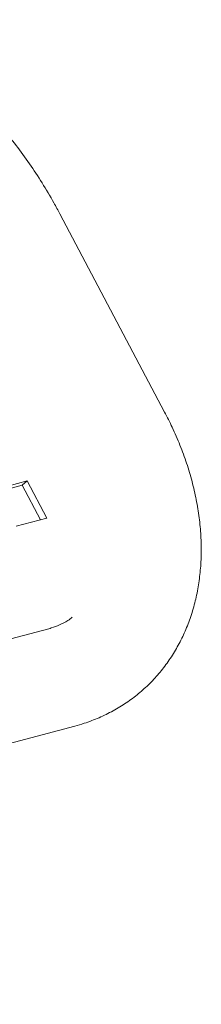
# Model space of a CAD drawing. Units: inches. Extents: x 0.1 to 8.5, y 0.3 to 10.8.
# Drawn here: x 8 to 8, y 7.8 to 8.1 of the extents above; entities that cross this region are included whole.
import ezdxf

# ---------------------------------------------------------------- set-up
doc = ezdxf.new("R2010")
doc.units = ezdxf.units.IN
doc.header["$MEASUREMENT"] = 0

msp = doc.modelspace()

# ---------------------------------------------------------------- linework, layer by layer
at = {"color": 7, "linetype": 'Continuous', "lineweight": 18}
for p, q in [((8.00247318, 7.97300276), (7.96459882, 8.04465562)), ((7.95273494, 7.94810027), (7.94168639, 7.94514024)), ((7.95092938, 7.94651965), (7.94219432, 7.94417943)), ((7.95092938, 7.94651965), (7.95273494, 7.94810027)), ((7.95752333, 7.93404593), (7.95092938, 7.94651965)), ((7.95983685, 7.93466572), (7.95273494, 7.94810027)), ((7.9487883, 7.93170569), (7.95983685, 7.93466572)), ((7.96058837, 7.89465252), (7.58493788, 7.7940116)), ((7.5943728, 7.75879521), (7.97002329, 7.85943613))]:
    msp.add_line(p, q, dxfattribs=at)
for points, knots in [([(7.96459882, 8.04465562), (7.96387912, 8.04599325), (7.96182268, 8.04981535), (7.95819524, 8.05592628), (7.95363677, 8.06287922), (7.94879859, 8.06952402), (7.94370095, 8.07583921), (7.93835787, 8.08179845), (7.93278699, 8.08737754), (7.92700681, 8.092552), (7.92103794, 8.09729896), (7.9149025, 8.10159625), (7.90862461, 8.10542285), (7.9022309, 8.10876347), (7.89574821, 8.1115927), (7.89015463, 8.11359536), (7.88672006, 8.11456258), (7.88548781, 8.1149096)], [0, 0, 0, 0, 0.038246594, 0.109284014, 0.180396166, 0.251571007, 0.32280649, 0.394089639, 0.465398829, 0.536693826, 0.607929855, 0.679049325, 0.749982811, 0.820653382, 0.89098002, 0.960886133, 1, 1, 1, 1]), ([(7.97002329, 7.85943613), (7.97114804, 7.85975694), (7.97412149, 7.86060504), (7.97876524, 7.86238126), (7.98385182, 7.86485674), (7.9886259, 7.867771), (7.99306541, 7.87109162), (7.99715146, 7.87479873), (8.00086762, 7.8788694), (8.00419939, 7.88328168), (8.00713379, 7.88801429), (8.00965936, 7.89304755), (8.01176509, 7.89836159), (8.01343953, 7.90393545), (8.0146723, 7.90974604), (8.01545374, 7.91576724), (8.01577653, 7.92196959), (8.01563638, 7.92832042), (8.01503225, 7.93478429), (8.01396744, 7.94132444), (8.01244824, 7.94790325), (8.0104871, 7.95448445), (8.00808873, 7.96102888), (8.00542697, 7.96721923), (8.0034087, 7.97117101), (8.00247318, 7.97300276)], [0, 0, 0, 0, 0.0268315843, 0.0709327566, 0.1146936975, 0.1580676347, 0.2011440123, 0.2440306501, 0.2868390383, 0.3296590079, 0.3726097155, 0.415799357, 0.4593163085, 0.5032250993, 0.5475606362, 0.592325803, 0.6374949088, 0.6830175664, 0.728829296, 0.7748598435, 0.8210416876, 0.8673172069, 0.9136395923, 0.9599696657, 1, 1, 1, 1]), ([(7.96906817, 7.89877601), (7.96855528, 7.89837745), (7.96716523, 7.89729725), (7.96463225, 7.8960191), (7.96223334, 7.89511022), (7.96088078, 7.89473388), (7.96058837, 7.89465252)], [0, 0, 0, 0, 0.219426072, 0.594686443, 0.912375012, 1, 1, 1, 1])]:
    msp.add_open_spline(points, degree=3, knots=knots, dxfattribs=at)

doc.saveas('drawing.dxf')
